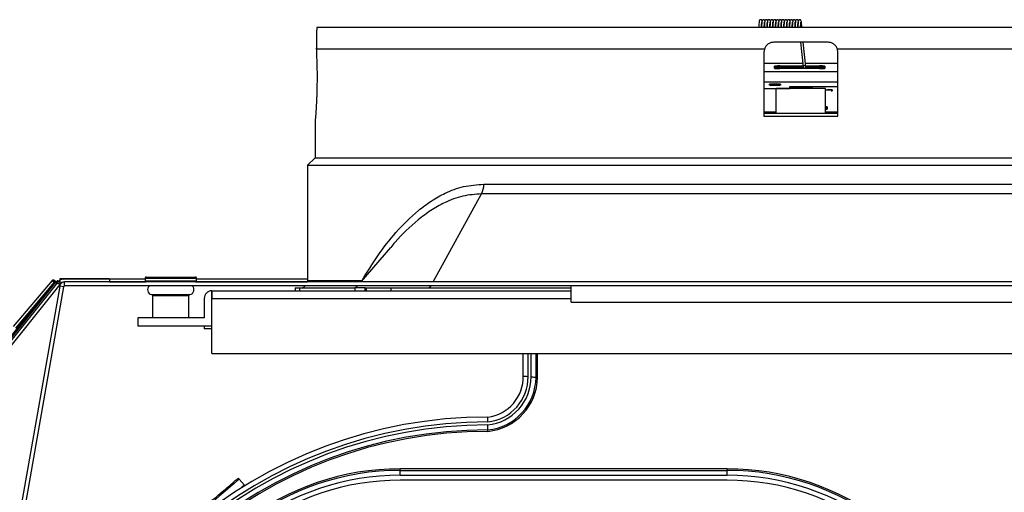
# Model space of a CAD drawing. Units: millimetres. Extents: x 86 to 4114, y 73 to 2897.
# Drawn here: x 3415 to 3615, y 873 to 969 of the extents above; entities that cross this region are included whole.
import ezdxf

# ---------------------------------------------------------------- set-up
doc = ezdxf.new("R2010")
doc.units = ezdxf.units.MM
doc.header["$LTSCALE"] = 10

msp = doc.modelspace()

# ---------------------------------------------------------------- linework, layer by layer
for p, q in [((3475.49738, 967.091818), (3475.406096, 966.048618)), ((3671.727468, 967.091818), (3475.49738, 967.091818)), ((3579.112426, 964.091827), (3568.112418, 964.091827)), ((3573.513806, 964.091827), (3574.066773, 959.082891)), ((3574.613452, 959.143241), (3574.067146, 964.091827)), ((3566.204548, 962.691833), (3475.374833, 962.691833)), ((3566.204548, 962.691833), (3566.112414, 962.091823)), ((3581.112415, 962.091823), (3581.020296, 962.691833)), ((3671.850007, 962.691833), (3581.020296, 962.691833)), ((3566.112414, 962.091823), (3566.112414, 949.091812)), ((3581.112415, 949.091812), (3581.112415, 962.091823)), ((3568.262413, 958.820035), (3568.262413, 959.238728)), ((3568.362415, 959.13886), (3568.362415, 958.7981)), ((3569.362417, 959.296306), (3569.362417, 959.191193)), ((3569.362417, 959.296306), (3574.043215, 959.296306)), ((3569.362417, 958.991458), (3569.362417, 959.191193)), ((3574.054808, 959.191193), (3569.362417, 959.191193)), ((3574.101329, 958.991458), (3569.362417, 958.991458)), ((3577.362418, 958.762606), (3569.362417, 958.762606)), ((3569.362417, 958.762606), (3569.362417, 958.762457)), ((3577.362418, 958.762457), (3569.362417, 958.762457)), ((3577.362418, 958.991458), (3574.567631, 958.991458)), ((3574.596554, 959.296306), (3577.362418, 959.296306)), ((3577.362418, 959.191193), (3574.608147, 959.191193)), ((3577.362418, 959.296306), (3577.362418, 959.191193)), ((3577.362418, 958.991458), (3577.362418, 959.191193)), ((3577.362418, 958.762606), (3577.362418, 958.762457)), ((3578.36242, 958.796044), (3578.36242, 959.13886)), ((3578.462422, 959.238728), (3578.462422, 958.820035)), ((3581.112415, 958.091815), (3566.112414, 958.091815)), ((3566.112414, 956.091811), (3581.112415, 956.091811)), ((3566.112414, 954.737832), (3571.362421, 954.737832)), ((3568.612412, 954.633166), (3566.112414, 954.633166)), ((3567.262426, 955.365856), (3567.262426, 955.575218)), ((3567.362413, 955.47535), (3567.362413, 955.265989)), ((3568.612412, 949.691822), (3568.612412, 954.691817)), ((3578.612417, 954.691817), (3568.612412, 954.691817)), ((3569.362417, 955.265989), (3569.362417, 955.47535)), ((3569.462419, 955.575218), (3569.462419, 955.365856)), ((3571.362421, 955.156525), (3581.112415, 955.156525)), ((3571.362421, 954.737832), (3571.362421, 955.156525)), ((3571.362421, 954.856922), (3575.862423, 954.856922)), ((3571.362421, 954.737832), (3571.362421, 954.691817)), ((3575.862423, 955.051859), (3575.862423, 954.691817)), ((3581.112415, 955.051859), (3575.862423, 955.051859)), ((3578.612417, 949.691822), (3578.612417, 954.691817)), ((3579.862416, 954.114606), (3579.862416, 954.323967)), ((3579.962418, 954.423805), (3579.962418, 954.214473)), ((3578.862414, 950.526972), (3578.862414, 950.869788)), ((3578.962416, 950.969656), (3578.962416, 950.550963)), ((3566.112414, 949.992021), (3568.612412, 949.982931)), ((3566.112414, 949.691822), (3581.112415, 949.691822)), ((3566.112414, 949.091812), (3581.112415, 949.091812)), ((3578.612417, 949.98156), (3581.112415, 949.989905)), ((3475.112424, 947.857996), (3475.112424, 940.691819)), ((3475.115046, 947.862376), (3475.115016, 947.862227)), ((3475.112424, 940.691819), (3473.612413, 939.191838)), ((3475.112424, 940.691819), (3672.11242, 940.691819)), ((3473.612413, 939.191838), (3473.612413, 915.791829)), ((3473.612413, 939.191838), (3673.61242, 939.191838)), ((3509.333656, 935.29876), (3637.891181, 935.29876)), ((3499.065206, 915.491839), (3508.871496, 933.350165)), ((3638.353341, 933.350165), (3508.871496, 933.350165)), ((3490.414039, 922.498454), (3484.428481, 915.491839)), ((3440.662429, 916.291823), (3440.662429, 915.691813)), ((3440.662429, 916.291823), (3445.862428, 916.291823)), ((3440.862432, 916.491826), (3445.862428, 916.491826)), ((3445.862428, 916.491826), (3450.862423, 916.491826)), ((3445.862428, 916.291823), (3451.062426, 916.291823)), ((3451.062426, 915.691813), (3451.062426, 916.291823)), ((3422.927574, 915.369679), (3239.526674, 686.93867)), ((3239.660457, 687.972483), (3422.333971, 915.500422)), ((3422.488943, 915.436943), (3239.866421, 687.972483)), ((3423.39544, 914.994051), (3239.994541, 686.563035)), ((3423.35777, 914.66548), (3403.888062, 804.24719)), ((3424.145624, 914.526542), (3404.675886, 804.108267)), ((3421.790138, 915.801485), (3413.938895, 906.486024)), ((3422.255084, 915.422608), (3414.403841, 906.107147)), ((3421.869025, 915.879299), (3421.790138, 915.801485)), ((3421.790138, 915.801485), (3422.255084, 915.422608)), ((3422.333971, 915.500422), (3421.869025, 915.879299)), ((3422.333971, 915.500422), (3422.255084, 915.422608)), ((3422.488943, 915.436943), (3422.488943, 915.625324)), ((3422.488943, 915.625324), (3422.72754, 915.452649)), ((3422.72754, 915.264268), (3422.488943, 915.436943)), ((3422.72754, 915.452649), (3422.8573, 915.614267)), ((3422.909394, 915.490796), (3422.72754, 915.264268)), ((3422.72754, 915.264268), (3422.72754, 915.452649)), ((3423.062429, 915.716906), (3422.8573, 915.716906)), ((3422.8573, 915.528496), (3422.8573, 915.716906)), ((3422.8573, 915.528496), (3422.909394, 915.490796)), ((3423.055068, 915.528496), (3422.8573, 915.528496)), ((3423.115388, 915.603627), (3422.927574, 915.369679)), ((3422.927574, 915.369679), (3423.39544, 914.994051)), ((3423.062429, 915.537645), (3423.062429, 915.716906)), ((3423.476801, 915.313442), (3423.115388, 915.603627)), ((3424.145624, 914.526542), (3423.35777, 914.66548)), ((3423.362419, 916.128506), (3423.362419, 915.835043)), ((3433.36241, 916.128506), (3423.362419, 916.128506)), ((3423.39544, 914.994051), (3423.477724, 915.096541)), ((3423.476801, 915.313442), (3423.474327, 915.904631)), ((3423.477724, 915.096541), (3423.476801, 915.313442)), ((3423.583255, 915.227969), (3423.477724, 915.096541)), ((3423.930899, 915.391286), (3423.78743, 915.391286)), ((3424.046085, 916.052331), (3433.473632, 916.091819)), ((3424.120322, 915.452649), (3424.048588, 915.452351)), ((3424.342588, 914.691825), (3424.342588, 915.491839)), ((3726.862419, 915.491839), (3424.342588, 915.491839)), ((3726.862419, 914.691825), (3424.342588, 914.691825)), ((3433.36241, 916.091342), (3433.36241, 916.128506)), ((3433.36241, 916.128506), (3440.662429, 916.128506)), ((3433.473632, 916.091819), (3433.476135, 915.491839)), ((3433.475986, 915.528496), (3440.746978, 915.528496)), ((3440.662429, 915.691813), (3445.862428, 915.691813)), ((3445.862428, 915.691813), (3451.062426, 915.691813)), ((3450.977847, 915.528496), (3473.589137, 915.528496)), ((3451.062426, 916.128506), (3473.612413, 916.128506)), ((3471.112415, 914.291819), (3471.112415, 913.691838)), ((3471.112415, 914.291819), (3471.983776, 914.291819)), ((3471.983776, 914.291819), (3471.983776, 913.691838)), ((3471.983776, 914.291819), (3483.21198, 914.291819)), ((3473.612413, 915.791829), (3484.642729, 915.791829)), ((3483.21198, 914.291819), (3483.21198, 913.691838)), ((3485.258758, 914.291819), (3483.21198, 914.291819)), ((3484.642729, 915.791829), (3484.641984, 915.741761)), ((3485.258758, 913.691838), (3485.258758, 914.291819)), ((3485.258758, 914.291819), (3485.541642, 914.291819)), ((3485.541642, 913.691838), (3485.541642, 914.291819)), ((3485.541642, 914.291819), (3490.499139, 914.291819)), ((3490.499139, 914.291819), (3490.499139, 913.691838)), ((3490.499139, 914.291819), (3527.062416, 914.291819)), ((3527.062416, 911.391814), (3527.062416, 914.691825)), ((3441.995755, 912.919809), (3445.862428, 912.919809)), ((3442.16241, 912.722607), (3442.16241, 908.19182)), ((3442.16241, 912.722607), (3445.862428, 912.722607)), ((3445.862428, 912.919809), (3449.7291, 912.919809)), ((3445.862428, 912.722607), (3449.562416, 912.722607)), ((3449.562416, 908.19182), (3449.562416, 912.722607)), ((3454.186425, 913.691838), (3454.162434, 913.69163)), ((3454.162434, 913.69163), (3454.172418, 913.69163)), ((3454.162434, 913.69163), (3454.162434, 912.091811)), ((3454.172418, 912.167837), (3454.172418, 913.69163)), ((3454.186425, 913.691838), (3527.062416, 913.691838)), ((3452.662424, 912.167837), (3452.662424, 908.19182)), ((3454.162434, 912.091811), (3454.172418, 912.091811)), ((3454.172418, 900.991817), (3454.172418, 912.167837)), ((3454.172418, 912.167837), (3527.062416, 912.167837)), ((3527.062416, 911.391814), (3671.86242, 911.391814)), ((3439.162419, 908.19182), (3439.162419, 906.591822)), ((3452.662424, 908.19182), (3439.162419, 908.19182)), ((3439.162419, 906.591822), (3454.172418, 906.591822)), ((3452.662424, 906.591822), (3452.662424, 905.991812)), ((3454.172418, 905.991812), (3452.662424, 905.991812)), ((3454.172418, 900.991817), (3693.53842, 900.991817)), ((3517.321438, 896.421691), (3517.321438, 900.991817)), ((3518.316433, 896.321704), (3518.316433, 900.991817)), ((3518.913418, 896.261712), (3518.913418, 900.991817)), ((3519.908414, 896.161695), (3519.908414, 900.991817)), ((3520.206899, 896.131714), (3520.206899, 900.991817)), ((3510.11242, 887.091835), (3510.11242, 888.091822)), ((3510.11242, 885.491838), (3510.11242, 886.491825)), ((3510.11242, 885.191818), (3510.11242, 885.491838)), ((3464.85512, 876.479794), (3464.854852, 876.480241)), ((3558.676392, 877.587964), (3492.348448, 877.587964)), ((3492.348448, 877.288868), (3492.348448, 877.587964)), ((3492.348448, 877.288868), (3558.676392, 877.288868)), ((3492.348448, 876.291831), (3492.348448, 877.288868)), ((3492.348448, 876.291831), (3558.676392, 876.291831)), ((3558.676392, 877.587964), (3558.676392, 877.288868)), ((3558.676392, 876.291831), (3558.676392, 877.288868)), ((3460.802034, 874.286373), (3459.762231, 875.502457)), ((3461.390749, 874.480237), (3461.391017, 874.47979)), ((3558.676392, 875.291814), (3492.348448, 875.291814))]:
    msp.add_line(p, q)
at = {"flags": 128}
for points in [[(3573.986024, 959.8143), (3571.669489, 959.813614), (3566.112414, 959.799756)], [(3574.340105, 958.882411), (3574.445159, 958.903422), (3574.534208, 958.956321), (3574.593723, 959.033092), (3574.614615, 959.122052), (3574.593723, 959.209611), (3574.534208, 959.282477), (3574.445159, 959.329565), (3574.340105, 959.343691), (3574.235067, 959.322681), (3574.146003, 959.269782), (3574.086502, 959.193011), (3574.065611, 959.104051), (3574.086502, 959.016492), (3574.146003, 958.943625), (3574.235067, 958.896537), (3574.340105, 958.882411)], [(3581.112415, 959.79767), (3577.451557, 959.80977), (3574.539393, 959.814032)], [(3578.462422, 958.820035), (3578.441277, 958.808799), (3578.421966, 958.804567)], [(3578.612417, 954.479893), (3578.862414, 954.481383), (3578.991324, 954.480995)], [(3578.612417, 951.011767), (3578.640238, 951.010366), (3578.69044, 951.007535)], [(3578.962416, 950.550963), (3578.941286, 950.539728), (3578.921959, 950.535496)], [(3473.612413, 915.791829), (3473.583594, 915.4992), (3473.582104, 915.491839)], [(3517.321438, 896.421691), (3517.340556, 896.419783), (3517.39718, 896.414091), (3517.489121, 896.404852), (3517.61286, 896.392425), (3517.763645, 896.377255), (3517.935664, 896.35997), (3518.122316, 896.341194), (3518.316433, 896.321704)], [(3518.913418, 896.261712), (3519.107536, 896.242191), (3519.294188, 896.223445), (3519.466207, 896.20613), (3519.616992, 896.190991), (3519.740731, 896.178563), (3519.832671, 896.169324), (3519.889295, 896.163632), (3519.908414, 896.161695)], [(3519.908414, 896.161695), (3519.914151, 896.161129), (3519.931138, 896.15943), (3519.95872, 896.156658), (3519.995839, 896.152903), (3520.041064, 896.148373), (3520.092681, 896.143188), (3520.148665, 896.137555), (3520.206899, 896.131714)], [(3459.762231, 875.502457), (3459.674344, 875.427295), (3459.327773, 875.130971), (3458.730921, 874.620636), (3457.906619, 873.915811), (3456.886277, 873.043408), (3455.708877, 872.036655), (3454.4193, 870.934029), (3453.066811, 869.77758), (3451.702968, 868.61143), (3450.379834, 867.480104), (3449.147895, 866.426756), (3448.05418, 865.491574)], [(3460.802034, 874.286373), (3460.714147, 874.211242), (3460.367546, 873.914887), (3460.086331, 873.674412)]]:
    msp.add_lwpolyline(points, dxfattribs=at)
for centre, radius, start, end in [((3568.366525, 959.016751), 0.245179, 93.28829611, 115.12749187), ((3568.262477, 959.13879), 0.099938, 0.04026103, 90.03662884), ((3568.393233, 959.119823), 0.327088, 246.42489773, 270.13802141), ((3568.262223, 958.719244), 0.100791, 55.22568435, 89.89156358), ((3569.221991, 948.692698), 10.604537, 89.24126257, 94.7033064), ((3569.113153, 954.373834), 4.823803, 87.03798547, 98.95344284), ((3569.112913, 954.178673), 4.819248, 87.03233376, 98.95909455), ((3569.235559, 970.206157), 11.444403, 265.78307654, 270.6351205), ((3577.440429, 945.142333), 14.154187, 86.96258944, 90.31578775), ((3577.611696, 954.374084), 4.823554, 81.04624818, 92.9623235), ((3577.611936, 954.178923), 4.818999, 81.04059636, 92.96797533), ((3577.523779, 968.053165), 9.292109, 269.00499267, 275.54694318), ((3578.213114, 958.44467), 0.832276, 72.5694, 91.56170133), ((3578.462364, 959.138784), 0.099944, 89.96692354, 179.95618659), ((3578.462592, 958.719311), 0.100724, 90.09654392, 125.20005208), ((3568.224578, 948.12857), 7.508548, 87.96409066, 97.36216882), ((3567.26249, 955.475295), 0.099923, 0.03167544, 90.03667621), ((3568.362415, 947.808853), 7.731441, 82.5684147, 97.4315853), ((3568.362415, 947.609118), 7.731441, 82.5684147, 97.4315853), ((3568.691591, 950.757224), 4.879266, 80.9103183, 92.35232806), ((3569.46237, 955.475265), 0.099953, 89.97178566, 179.95132446), ((3578.945325, 947.142699), 7.23959, 82.72237337, 92.63563437), ((3579.191566, 949.60794), 4.877168, 80.90608675, 92.35305501), ((3579.962339, 954.323882), 0.099923, 89.95495442, 179.95105507), ((3578.634309, 950.142118), 0.762585, 72.595193, 91.645024), ((3578.634331, 949.943199), 0.7618, 72.5784213, 91.64839212), ((3578.509123, 953.520376), 3.013295, 271.9644539, 277.8745661), ((3578.713398, 950.177024), 0.830828, 72.55909247, 91.58346798), ((3578.962367, 950.869704), 0.099953, 89.97178566, 179.95132446), ((3578.962345, 950.451173), 0.09979, 89.95946105, 125.39923134), ((3505.233192, 935.242187), 4.100854, 332.5242862, 0.79045059), ((3440.862419, 916.291826), 0.2, 90, 180), ((3450.862419, 916.291826), 0.2, 0, 90), ((3421.90135, 915.074647), 0.805301, 43.14246649, 92.30050903), ((3422.342018, 915.299161), 0.201422, 43.1607079, 92.28976995), ((3424.051115, 914.852342), 1.2, 118.72804744, 141.23999255), ((3424.051115, 914.852342), 1.2, 90.23999255, 118.72804744), ((3424.051115, 914.852342), 0.6, 90.23999255, 141.23999255), ((3440.862419, 915.691826), 0.2, 180, 270), ((3442.162419, 913.905812), 1, 128.18550678, 260.40593177), ((3449.562419, 913.905812), 1, 279.59406823, 51.81449322), ((3450.862419, 915.691826), 0.2, 270, 0), ((3472.112419, 915.791826), 1.5, 270, 312.83342807), ((3482.711939, 915.791826), 1.5, 270, 312.83342807), ((3497.899585, 915.130954), 0.841441, 274.24260493, 328.54179191), ((3441.962419, 912.722596), 0.2, 0, 80.40593177), ((3449.762419, 912.722596), 0.2, 99.59406823, 180), ((3454.186419, 912.167826), 1.524, 90.90233304, 180), ((3509.112419, 896.2417), 8.210996, 276.99529906, 1.25612858), ((3509.112419, 896.2417), 9.204358, 276.23716504, 0.49799456), ((3509.112419, 896.2417), 9.801023, 275.85608852, 0.11691804), ((3509.112419, 896.2417), 10.796286, 275.31460742, 359.57543695), ((3509.112419, 896.2417), 11.095031, 275.17111089, 359.43194041), ((3510.112419, 794.091826), 94, 90, 171.06363635), ((3510.112419, 794.091826), 93, 90, 171.06363635), ((3510.112419, 794.091826), 92.4, 90, 171.06363635), ((3510.112419, 794.091826), 91.4, 90, 171.06363635), ((3510.112419, 794.091826), 91.1, 90, 171.06363635), ((3492.348441, 825.291826), 52.296148, 90, 127.42800554), ((3492.348441, 825.291826), 51.997037, 90, 127.42800554), ((3492.348441, 825.291826), 51, 90, 127.42800554), ((3558.676398, 825.291826), 52.296148, 52.57199446, 90), ((3558.676398, 825.291826), 51.997037, 52.57199446, 90), ((3558.676398, 825.291826), 51, 52.57199446, 90), ((3459.534224, 875.307494), 0.3, 40.53181818, 130.53181818), ((3492.348441, 825.291826), 50, 90, 127.42800554), ((3558.676398, 825.291826), 50, 52.57199446, 90)]:
    msp.add_arc(centre, radius, start, end)
for points, knots in [([(3565.73993, 968.362351), (3565.732884, 968.421263), (3565.723749, 968.497632), (3565.662987, 968.579689), (3565.605016, 968.632432), (3565.495267, 968.678265), (3565.38187, 968.666617), (3565.291208, 968.619757), (3565.163308, 968.487489), (3565.145863, 968.292534), (3565.099254, 967.870879), (3565.070032, 967.44215), (3565.054154, 967.167644), (3565.049768, 967.091818)], [0, 0, 0, 0, 0.1160488726, 0.150435471, 0.1786662288, 0.226533049, 0.2804525198, 0.3151660864, 0.3543851904, 0.544495183, 0.737339093, 0.9274462834, 1, 1, 1, 1]), ([(3565.600768, 967.091818), (3565.605448, 967.172427), (3565.615962, 967.35349), (3565.633876, 967.611621), (3565.653212, 967.861268), (3565.66891, 968.065311), (3565.685028, 968.174464), (3565.669622, 968.175038), (3565.664694, 968.175222)], [0, 0, 0, 0, 0.1528154428, 0.3432539694, 0.5397035701, 0.7365619764, 0.9157352053, 1, 1, 1, 1]), ([(3566.306591, 968.362351), (3566.299545, 968.421263), (3566.290411, 968.497632), (3566.229648, 968.579689), (3566.171677, 968.632432), (3566.061928, 968.678265), (3565.948532, 968.666617), (3565.857868, 968.619758), (3565.730007, 968.487482), (3565.712504, 968.292538), (3565.665936, 967.870878), (3565.636719, 967.442149), (3565.620821, 967.167644), (3565.616429, 967.091818)], [0, 0, 0, 0, 0.1160490533, 0.1504357052, 0.1786665069, 0.2265334017, 0.2804529564, 0.315166577, 0.3543834536, 0.5444945239, 0.7373384051, 0.9274458914, 1, 1, 1, 1]), ([(3566.167429, 967.091818), (3566.172108, 967.172427), (3566.182618, 967.353491), (3566.200562, 967.61162), (3566.219869, 967.861268), (3566.235563, 968.065311), (3566.251715, 968.174464), (3566.23629, 968.175038), (3566.231355, 968.175222)], [0, 0, 0, 0, 0.1528152731, 0.343254177, 0.5397029807, 0.7365611684, 0.9157344256, 1, 1, 1, 1]), ([(3566.873253, 968.362351), (3566.866211, 968.421263), (3566.857083, 968.497631), (3566.796328, 968.579692), (3566.738334, 968.632429), (3566.628592, 968.678266), (3566.515209, 968.666613), (3566.424528, 968.619761), (3566.296673, 968.48748), (3566.27919, 968.292538), (3566.232591, 967.870878), (3566.203381, 967.442149), (3566.187482, 967.167644), (3566.18309, 967.091818)], [0, 0, 0, 0, 0.1160483458, 0.1504349683, 0.1786682072, 0.2265350609, 0.2804508607, 0.3151676164, 0.3543844594, 0.5444945852, 0.7373386301, 0.9274459536, 1, 1, 1, 1]), ([(3566.734091, 967.091818), (3566.73877, 967.172427), (3566.74928, 967.353491), (3566.767223, 967.61162), (3566.786531, 967.861268), (3566.802224, 968.065311), (3566.818377, 968.174464), (3566.802951, 968.175038), (3566.798017, 968.175222)], [0, 0, 0, 0, 0.1528152731, 0.343254177, 0.5397029807, 0.7365611684, 0.9157344256, 1, 1, 1, 1]), ([(3567.439929, 968.362351), (3567.432883, 968.421263), (3567.423748, 968.497632), (3567.362986, 968.579689), (3567.305015, 968.632432), (3567.195266, 968.678265), (3567.081869, 968.666617), (3566.991207, 968.619757), (3566.863307, 968.487489), (3566.845862, 968.292534), (3566.799253, 967.870879), (3566.770031, 967.44215), (3566.754153, 967.167644), (3566.749767, 967.091818)], [0, 0, 0, 0, 0.1160488726, 0.150435471, 0.1786662288, 0.226533049, 0.2804525198, 0.3151660864, 0.3543851904, 0.544495183, 0.737339093, 0.9274462834, 1, 1, 1, 1]), ([(3567.300767, 967.091818), (3567.305447, 967.172427), (3567.315961, 967.35349), (3567.333874, 967.611621), (3567.353214, 967.861268), (3567.368899, 968.065311), (3567.385053, 968.174464), (3567.369627, 968.175038), (3567.364693, 968.175222)], [0, 0, 0, 0, 0.1528152746, 0.3432535917, 0.5397029762, 0.7365611658, 0.9157344247, 1, 1, 1, 1]), ([(3568.00659, 968.362351), (3567.999558, 968.421265), (3567.990443, 968.497636), (3567.929645, 968.579688), (3567.871678, 968.632432), (3567.761926, 968.678265), (3567.648531, 968.666617), (3567.557867, 968.619758), (3567.430006, 968.487482), (3567.412503, 968.292538), (3567.365935, 967.870878), (3567.336718, 967.442149), (3567.32082, 967.167644), (3567.316428, 967.091818)], [0, 0, 0, 0, 0.1160483281, 0.1504365631, 0.1786673363, 0.2265341828, 0.2804536831, 0.3151672686, 0.3543841056, 0.5444949839, 0.7373386704, 0.9274459647, 1, 1, 1, 1]), ([(3567.867428, 967.091818), (3567.872107, 967.172427), (3567.882617, 967.353491), (3567.900561, 967.61162), (3567.919868, 967.861268), (3567.935562, 968.065311), (3567.951714, 968.174464), (3567.936289, 968.175038), (3567.931354, 968.175222)], [0, 0, 0, 0, 0.1528152731, 0.343254177, 0.5397029807, 0.7365611684, 0.9157344256, 1, 1, 1, 1]), ([(3568.573252, 968.362351), (3568.56621, 968.421263), (3568.557082, 968.497631), (3568.496327, 968.579692), (3568.438333, 968.632429), (3568.328592, 968.678265), (3568.215204, 968.666616), (3568.124545, 968.619757), (3567.996645, 968.487489), (3567.9792, 968.292534), (3567.932587, 967.870879), (3567.90338, 967.442149), (3567.887481, 967.167644), (3567.883089, 967.091818)], [0, 0, 0, 0, 0.1160484475, 0.1504351001, 0.1786683638, 0.2265352595, 0.2804511065, 0.3151647278, 0.3543838936, 0.5444941859, 0.7373383999, 0.92744589, 1, 1, 1, 1]), ([(3568.43409, 967.091818), (3568.438769, 967.172427), (3568.449279, 967.353491), (3568.467222, 967.61162), (3568.48653, 967.861268), (3568.502223, 968.065311), (3568.518376, 968.174464), (3568.50295, 968.175038), (3568.498016, 968.175222)], [0, 0, 0, 0, 0.1528152731, 0.343254177, 0.5397029807, 0.7365611684, 0.9157344256, 1, 1, 1, 1]), ([(3569.139928, 968.362351), (3569.132882, 968.421263), (3569.123747, 968.497632), (3569.062985, 968.579689), (3569.005014, 968.632432), (3568.895265, 968.678265), (3568.781868, 968.666617), (3568.691206, 968.619757), (3568.563306, 968.487489), (3568.545861, 968.292534), (3568.499252, 967.870879), (3568.47003, 967.44215), (3568.454152, 967.167644), (3568.449766, 967.091818)], [0, 0, 0, 0, 0.1160488726, 0.150435471, 0.1786662288, 0.226533049, 0.2804525198, 0.3151660864, 0.3543851904, 0.544495183, 0.737339093, 0.9274462834, 1, 1, 1, 1]), ([(3569.000766, 967.091818), (3569.005445, 967.172427), (3569.015955, 967.353491), (3569.033899, 967.61162), (3569.053206, 967.861268), (3569.068899, 968.065311), (3569.085052, 968.174464), (3569.069626, 968.175038), (3569.064692, 968.175222)], [0, 0, 0, 0, 0.1528152731, 0.343254177, 0.5397029807, 0.7365611684, 0.9157344256, 1, 1, 1, 1]), ([(3569.706589, 968.362351), (3569.699557, 968.421265), (3569.690442, 968.497636), (3569.629644, 968.579688), (3569.571677, 968.632432), (3569.461925, 968.678265), (3569.34853, 968.666617), (3569.257866, 968.619758), (3569.130004, 968.487482), (3569.112529, 968.292537), (3569.065927, 967.870879), (3569.036718, 967.442149), (3569.020819, 967.167644), (3569.016427, 967.091818)], [0, 0, 0, 0, 0.1160483806, 0.1504366312, 0.1786674172, 0.2265342853, 0.28045381, 0.3151674113, 0.354384266, 0.5444944487, 0.7373385515, 0.9274459318, 1, 1, 1, 1]), ([(3569.567427, 967.091818), (3569.572106, 967.172427), (3569.582616, 967.353491), (3569.60056, 967.61162), (3569.619867, 967.861268), (3569.635561, 968.065311), (3569.651713, 968.174464), (3569.636288, 968.175038), (3569.631353, 968.175222)], [0, 0, 0, 0, 0.1528152731, 0.343254177, 0.5397029807, 0.7365611684, 0.9157344256, 1, 1, 1, 1]), ([(3570.273251, 968.362351), (3570.266209, 968.421263), (3570.257081, 968.497631), (3570.196326, 968.579692), (3570.138332, 968.632429), (3570.028591, 968.678265), (3569.915203, 968.666616), (3569.824544, 968.619757), (3569.696644, 968.487489), (3569.679198, 968.292534), (3569.63259, 967.870879), (3569.603368, 967.44215), (3569.587489, 967.167644), (3569.583103, 967.091818)], [0, 0, 0, 0, 0.1160484799, 0.1504351421, 0.1786684136, 0.2265353227, 0.2804511848, 0.3151648158, 0.3543839925, 0.5444943379, 0.7373386057, 0.9274461488, 1, 1, 1, 1]), ([(3570.134104, 967.091818), (3570.138784, 967.172427), (3570.149296, 967.35349), (3570.167216, 967.611621), (3570.186529, 967.861268), (3570.202225, 968.065311), (3570.218366, 968.174464), (3570.202958, 968.175038), (3570.19803, 968.175222)], [0, 0, 0, 0, 0.1528154965, 0.3432540901, 0.5397031811, 0.7365616566, 0.9157351757, 1, 1, 1, 1]), ([(3570.839927, 968.362351), (3570.832881, 968.421263), (3570.823746, 968.497632), (3570.762984, 968.579689), (3570.705013, 968.632432), (3570.595264, 968.678265), (3570.481868, 968.666617), (3570.391203, 968.619758), (3570.263343, 968.487482), (3570.245837, 968.292539), (3570.199282, 967.870877), (3570.170027, 967.44215), (3570.15415, 967.167644), (3570.149765, 967.091818)], [0, 0, 0, 0, 0.1160490505, 0.1504357015, 0.1786665026, 0.2265333962, 0.2804529496, 0.3151665694, 0.354383445, 0.5444945107, 0.7373383872, 0.9274461722, 1, 1, 1, 1]), ([(3570.700765, 967.091818), (3570.705444, 967.172427), (3570.715954, 967.353491), (3570.733898, 967.61162), (3570.753205, 967.861268), (3570.768898, 968.065311), (3570.785051, 968.174464), (3570.769625, 968.175038), (3570.764691, 968.175222)], [0, 0, 0, 0, 0.1528152731, 0.343254177, 0.5397029807, 0.7365611684, 0.9157344256, 1, 1, 1, 1]), ([(3571.406588, 968.362351), (3571.399556, 968.421265), (3571.390441, 968.497636), (3571.329643, 968.579688), (3571.271676, 968.632432), (3571.161924, 968.678265), (3571.048545, 968.666613), (3570.957863, 968.619761), (3570.830008, 968.48748), (3570.812526, 968.292538), (3570.765926, 967.870878), (3570.736717, 967.442149), (3570.720818, 967.167644), (3570.716426, 967.091818)], [0, 0, 0, 0, 0.1160484437, 0.150436713, 0.1786675144, 0.2265344085, 0.2804502538, 0.3151670388, 0.3543839149, 0.5444942009, 0.7373384086, 0.9274458924, 1, 1, 1, 1]), ([(3571.267426, 967.091818), (3571.272105, 967.172427), (3571.282615, 967.353491), (3571.300559, 967.61162), (3571.319866, 967.861268), (3571.33556, 968.065311), (3571.351712, 968.174464), (3571.336287, 968.175038), (3571.331352, 968.175222)], [0, 0, 0, 0, 0.1528152731, 0.343254177, 0.5397029807, 0.7365611684, 0.9157344256, 1, 1, 1, 1]), ([(3571.97325, 968.362351), (3571.966208, 968.421263), (3571.95708, 968.497631), (3571.896325, 968.579692), (3571.838331, 968.632429), (3571.72859, 968.678265), (3571.615202, 968.666616), (3571.524542, 968.619757), (3571.396643, 968.487489), (3571.379197, 968.292534), (3571.332589, 967.870879), (3571.303367, 967.44215), (3571.287488, 967.167644), (3571.283102, 967.091818)], [0, 0, 0, 0, 0.1160484799, 0.1504351421, 0.1786684136, 0.2265353227, 0.2804511848, 0.3151648158, 0.3543839925, 0.5444943379, 0.7373386057, 0.9274461488, 1, 1, 1, 1]), ([(3571.834103, 967.091818), (3571.838783, 967.172427), (3571.849296, 967.35349), (3571.86721, 967.611621), (3571.886547, 967.861268), (3571.902244, 968.065311), (3571.918363, 968.174464), (3571.902956, 968.175038), (3571.898029, 968.175222)], [0, 0, 0, 0, 0.1528154428, 0.3432539694, 0.5397035701, 0.7365619764, 0.9157352053, 1, 1, 1, 1]), ([(3572.539926, 968.362351), (3572.53288, 968.421263), (3572.523745, 968.497632), (3572.462983, 968.579689), (3572.405012, 968.632432), (3572.295263, 968.678265), (3572.181867, 968.666617), (3572.091202, 968.619758), (3571.963342, 968.487482), (3571.945836, 968.292539), (3571.899281, 967.870877), (3571.870026, 967.44215), (3571.854149, 967.167644), (3571.849764, 967.091818)], [0, 0, 0, 0, 0.1160490505, 0.1504357015, 0.1786665026, 0.2265333962, 0.2804529496, 0.3151665694, 0.354383445, 0.5444945107, 0.7373383872, 0.9274461722, 1, 1, 1, 1]), ([(3572.400764, 967.091818), (3572.405443, 967.172427), (3572.415953, 967.353491), (3572.433897, 967.61162), (3572.453204, 967.861268), (3572.468897, 968.065311), (3572.48505, 968.174464), (3572.469624, 968.175038), (3572.46469, 968.175222)], [0, 0, 0, 0, 0.1528152731, 0.343254177, 0.5397029807, 0.7365611684, 0.9157344256, 1, 1, 1, 1]), ([(3573.106587, 968.362351), (3573.099555, 968.421265), (3573.09044, 968.497636), (3573.029642, 968.579688), (3572.971675, 968.632432), (3572.861923, 968.678265), (3572.748544, 968.666613), (3572.657862, 968.619761), (3572.530007, 968.48748), (3572.512525, 968.292538), (3572.465925, 967.870878), (3572.436716, 967.442149), (3572.420817, 967.167644), (3572.416425, 967.091818)], [0, 0, 0, 0, 0.1160484437, 0.150436713, 0.1786675144, 0.2265344085, 0.2804502538, 0.3151670388, 0.3543839149, 0.5444942009, 0.7373384086, 0.9274458924, 1, 1, 1, 1]), ([(3572.967425, 967.091818), (3572.972104, 967.172427), (3572.982614, 967.353491), (3573.000558, 967.61162), (3573.019865, 967.861268), (3573.035559, 968.065311), (3573.051711, 968.174464), (3573.036285, 968.175038), (3573.031351, 968.175222)], [0, 0, 0, 0, 0.1528152731, 0.343254177, 0.5397029807, 0.7365611684, 0.9157344256, 1, 1, 1, 1]), ([(3573.793963, 967.091818), (3573.790276, 967.156661), (3573.775512, 967.416332), (3573.747117, 967.842199), (3573.699594, 968.280467), (3573.680252, 968.461902), (3573.59647, 968.579812), (3573.538266, 968.632374), (3573.428627, 968.678287), (3573.315198, 968.666613), (3573.224543, 968.619757), (3573.09664, 968.487488), (3573.079197, 968.292535), (3573.032588, 967.870879), (3573.003366, 967.44215), (3572.987487, 967.167644), (3572.983101, 967.091818)], [0, 0, 0, 0, 0.0410891869, 0.1645455667, 0.2938263581, 0.4188672129, 0.4414738977, 0.4600351836, 0.4915017953, 0.5269499215, 0.5497715641, 0.5755552694, 0.7005387478, 0.8273195778, 0.9523012139, 1, 1, 1, 1]), ([(3573.534102, 967.091818), (3573.538782, 967.172427), (3573.549295, 967.35349), (3573.567209, 967.611621), (3573.586546, 967.861268), (3573.602243, 968.065311), (3573.618362, 968.174464), (3573.602955, 968.175038), (3573.598028, 968.175222)], [0, 0, 0, 0, 0.1528154428, 0.3432539694, 0.5397035701, 0.7365619764, 0.9157352053, 1, 1, 1, 1]), ([(3475.411967, 966.023793), (3475.412034, 966.005323), (3475.412269, 965.941349), (3475.413406, 965.568727), (3475.410632, 964.849773), (3475.401692, 963.925106), (3475.382531, 963.157889), (3475.373909, 962.812652)], [0, 0, 0, 0, 0.0950340624, 0.3291703725, 0.5663695898, 0.8048725348, 1, 1, 1, 1]), ([(3475.414828, 966.047873), (3475.414593, 966.053422), (3475.413915, 966.069429), (3475.422162, 965.431354), (3475.407384, 964.539702), (3475.403473, 964.303752)], [0, 0, 0, 0, 0.2806625364, 0.8096472339, 1, 1, 1, 1]), ([(3568.112418, 964.091827), (3567.88808, 964.069923), (3567.439319, 964.026106), (3566.844579, 963.682438), (3566.415131, 963.219163), (3566.268302, 962.851482), (3566.204548, 962.691833)], [0, 0, 0, 0, 0.2656296, 0.5313601226, 0.7965149392, 1, 1, 1, 1]), ([(3581.020296, 962.691833), (3580.932314, 962.898878), (3580.756314, 963.313054), (3580.251277, 963.777112), (3579.680603, 964.048708), (3579.284918, 964.078737), (3579.112426, 964.091827)], [0, 0, 0, 0, 0.265134167, 0.5303768151, 0.7952761286, 1, 1, 1, 1]), ([(3475.372002, 962.680479), (3475.376101, 962.601848), (3475.423629, 961.69022), (3475.503212, 959.667886), (3475.534879, 956.467984), (3475.465636, 953.278565), (3475.324255, 950.521253), (3475.184056, 948.622484), (3475.113489, 947.814604), (3475.11654, 947.849237), (3475.117311, 947.857996)], [0, 0, 0, 0, 0.0143351975, 0.1661999868, 0.323486696, 0.4836693122, 0.6435620643, 0.7996845356, 0.9493407968, 1, 1, 1, 1]), ([(3475.374833, 962.691833), (3475.374302, 962.691519), (3475.373281, 962.690915), (3475.372417, 962.683865), (3475.372002, 962.680479)], [0, 0, 0, 0, 0.5196239151, 1, 1, 1, 1]), ([(3475.394056, 963.683714), (3475.392092, 963.495569), (3475.389109, 963.209752), (3475.378469, 962.823744), (3475.374833, 962.691833)], [0, 0, 0, 0, 0.6582683106, 1, 1, 1, 1]), ([(3568.410188, 958.792468), (3568.37339, 958.796578), (3568.317558, 958.802814), (3568.312339, 958.804677), (3568.310559, 958.805312)], [0, 0, 0, 0, 0.6590865108, 1, 1, 1, 1]), ([(3578.404501, 958.799412), (3578.408036, 958.801417), (3578.417171, 958.806598), (3578.418041, 958.806252), (3578.415422, 958.803932), (3578.403315, 958.802968), (3578.40319, 958.802958)], [0, 0, 0, 0, 0.1803834165, 0.4660774933, 0.9945076323, 1, 1, 1, 1]), ([(3578.90451, 950.53034), (3578.908042, 950.532339), (3578.917169, 950.537503), (3578.917934, 950.536979), (3578.915841, 950.535802), (3578.903313, 950.533877), (3578.903184, 950.533857)], [0, 0, 0, 0, 0.1803487995, 0.4660148114, 0.9944785946, 1, 1, 1, 1]), ([(3484.642729, 915.791829), (3485.671595, 917.473395), (3487.733997, 920.844158), (3491.508079, 925.673198), (3495.204124, 929.384161), (3498.649283, 931.964274), (3501.672914, 933.674056), (3505.199248, 935.012707), (3507.943332, 935.202566), (3509.333656, 935.29876)], [0, 0, 0, 0, 0.1826362157, 0.3661014285, 0.5606344713, 0.6598574187, 0.7590187345, 0.8779039106, 1, 1, 1, 1]), ([(3508.871496, 933.350165), (3507.58176, 933.25781), (3504.96157, 933.070182), (3501.54781, 931.735731), (3498.566042, 930.030295), (3495.123201, 927.437801), (3492.38733, 924.878427), (3490.744661, 922.831457), (3490.451649, 922.466327)], [0, 0, 0, 0, 0.1722491638, 0.3499363957, 0.4946802407, 0.6395163177, 0.9356985169, 1, 1, 1, 1]), ([(3424.342588, 915.491839), (3424.226115, 915.480012), (3423.993175, 915.456358), (3423.688039, 915.271862), (3423.453391, 915.003388), (3423.389644, 914.778116), (3423.35777, 914.66548)], [0, 0, 0, 0, 0.2500164564, 0.5000184733, 0.7500087334, 1, 1, 1, 1]), ([(3424.342588, 914.691825), (3424.319287, 914.689458), (3424.272697, 914.684724), (3424.211678, 914.647839), (3424.164727, 914.59414), (3424.151993, 914.549079), (3424.145624, 914.526542)], [0, 0, 0, 0, 0.2500735713, 0.5000121781, 0.7499253434, 1, 1, 1, 1]), ([(3448.031441, 865.866845), (3448.699295, 866.43789), (3450.085909, 867.623507), (3452.726456, 869.881255), (3455.302833, 872.084227), (3457.418135, 873.892856), (3458.946274, 875.199482), (3459.202282, 875.418396), (3459.334985, 875.531872)], [0, 0, 0, 0, 0.1605478331, 0.3333331424, 0.5061184803, 0.6666669174, 0.8272144746, 1, 1, 1, 1])]:
    msp.add_open_spline(points, degree=3, knots=knots)

doc.saveas('drawing.dxf')
